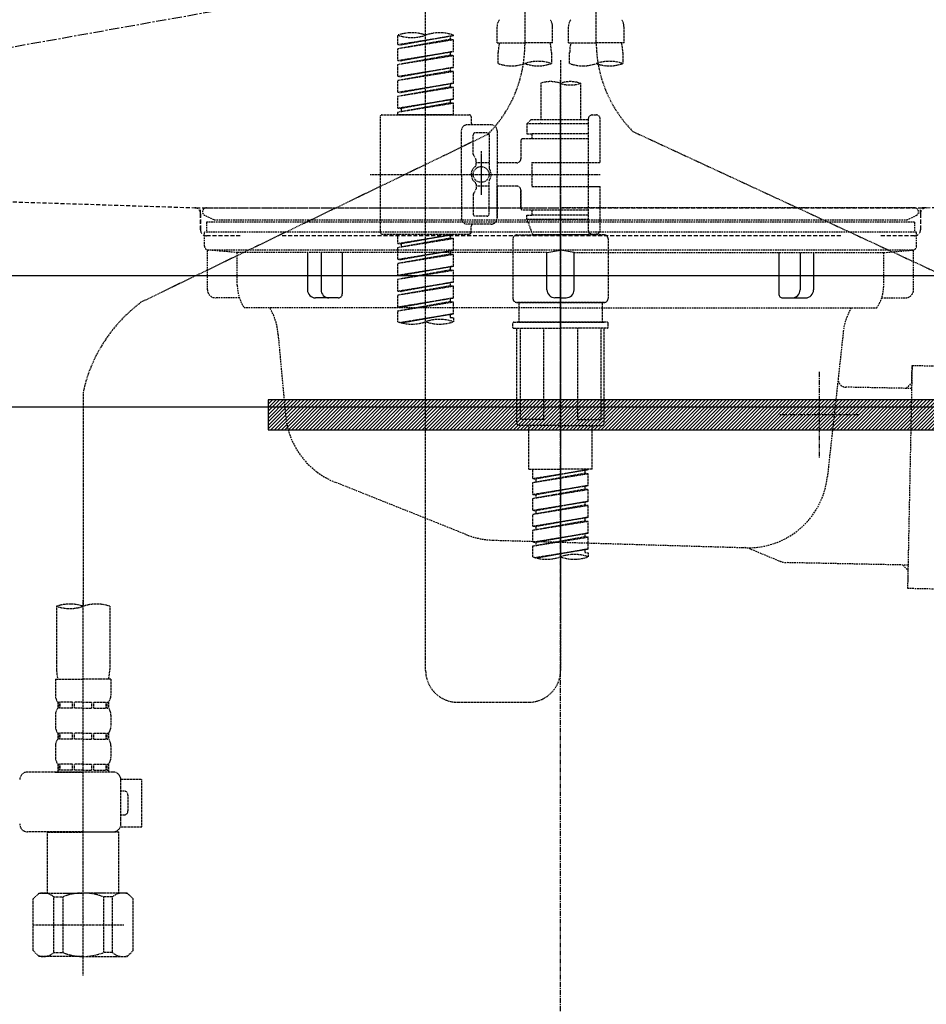
# Model space of a CAD drawing. Units: millimetres. Extents: x -109 to 26472, y -120 to 8859.
# Drawn here: x 17467 to 17695, y 2619 to 2866 of the extents above; entities that cross this region are included whole.
import ezdxf

# ---------------------------------------------------------------- set-up
doc = ezdxf.new("R2010")
doc.units = ezdxf.units.MM
for name, pattern in [('CENTER', [2, 1.25, -0.25, 0.25, -0.25]), ('DASHED', [0.75, 0.5, -0.25]), ('HIDDEN', [0.375, 0.25, -0.125]), ('STYLE_01', [1.40625, 0.9375, -0.15625, 0.15625, -0.15625])]:
    doc.linetypes.add(name, pattern=pattern)
doc.layers.get('DEFPOINTS').update_dxf_attribs({"color": 146})
for name, color, linetype in [('122-扉', 6, 'Continuous'), ('123-扉向き', 231, 'CENTER'), ('140-パーツ芯', 13, 'CENTER'), ('142-把手', 4, 'Continuous'), ('150-機器', 8, 'Continuous'), ('160-文字', 254, 'Continuous'), ('166-寸法B', 11, 'Continuous')]:
    doc.layers.add(name, color=color, linetype=linetype)
doc.styles.add('KH001', font='txt')
doc.dimstyles.new('KH1xx030', dxfattribs={"dimscale": 30, "dimtxt": 2, "dimasz": 0.6, "dimexe": 0.3, "dimexo": 1.2, "dimgap": 0.5, "dimtad": 3, "dimdec": 1, "dimdsep": 46, "dimlunit": 6, "dimtxsty": 'KH001', "dimblk": 'DOT', "dimcen": 1, "dimdle": 1, "dimclrd": 256, "dimclre": 256, "dimclrt": 256, "dimadec": 0, "dimazin": 0, "dimtfac": 1, "dimtdec": 1, "dimtix": 1, "dimtmove": 2, "dimatfit": 3, "dimldrblk": 'CLOSEDBLANK', "dimfxl": 1, "dimtolj": 1, "dimtzin": 0, "dimlwd": -1, "dimlwe": -1, "dimarcsym": 0})

# ---------------------------------------------------------------- blocks, each defined once
blk = doc.blocks.new('KHB800HL-10_S2')
at = {"layer": '140-パーツ芯', "linetype": 'STYLE_01'}
blk.add_line((0, -258.2), (0, -177.84), dxfattribs=at)
at = {"layer": '150-機器', "color": 161, "linetype": 'HIDDEN', "ltscale": 4}
for p, q in [((-398.55, -200.05), (-91.95, -209.95)), ((91.95, -209.95), (398.55, -200.05)), ((-91.95, -209.95), (-90.5, -210)), ((-91.62, -210), (91.62, -210)), ((-90.5, -211.45), (-90.5, -210)), ((91.95, -209.95), (90.5, -210)), ((90.5, -211.45), (90.5, -210)), ((-90.5, -211.45), (-90.5, -215.5)), ((-90.5, -215.5), (-90.5, -211.51)), ((90.5, -211.45), (90.5, -215.5)), ((90.5, -211.51), (90.5, -215.5)), ((-80.5, -217), (-89, -217)), ((70.5, -217), (-70.5, -217)), ((89, -217), (80.5, -217))]:
    blk.add_line(p, q, dxfattribs=at)
for centre, start, end in [((-92, -211.45), 360, 88.1498), ((92, -211.45), 91.8502, 180), ((-89, -215.5), 180, 270), ((89, -215.5), 270, 0)]:
    blk.add_arc(centre, 1.5, start, end, dxfattribs=at)
blk = doc.blocks.new('F402_S')
at = {"layer": '150-機器', "color": 13, "linetype": 'DASHED', "ltscale": 0.5}
for p, q in [((8.98, -168.36), (8.98, -49.87)), ((-8.98, -53.83), (-8.98, -168.99)), ((-33.91, -326.25), (-33.91, -88.06)), ((-15.96, -168.48), (-15.96, -164.44)), ((-1.99, -168.48), (-1.99, -164.44)), ((1.99, -168.48), (1.99, -164.44)), ((15.96, -168.48), (15.96, -164.44)), ((-40.89, -168.94), (-40.89, -166.58)), ((-40.89, -168.94), (-26.93, -166.69)), ((-40.89, -169.94), (-27.78, -167.58)), ((-40.89, -169.94), (-26.93, -167.69)), ((-26.93, -166.69), (-40.04, -169.05)), ((-27.78, -166.84), (-27.78, -167.58)), ((-27.78, -167.58), (-26.93, -167.69)), ((-27.78, -167.58), (-26.93, -167.69)), ((-27.78, -167.58), (-26.93, -167.69)), ((-26.93, -166.69), (-26.93, -166.58)), ((-26.93, -170.68), (-26.93, -167.69)), ((-26.93, -170.68), (-26.93, -167.69)), ((-40.89, -168.94), (-40.04, -169.05)), ((-40.89, -172.93), (-40.89, -169.94)), ((-40.89, -172.93), (-26.93, -170.68)), ((-26.93, -170.68), (-40.04, -173.04)), ((-15.96, -168.48), (-8.98, -168.48)), ((-1.99, -168.48), (-8.98, -168.48)), ((1.99, -168.48), (8.98, -168.48)), ((15.96, -168.48), (8.98, -168.48)), ((-40.89, -173.93), (-27.78, -171.57)), ((-40.89, -173.93), (-26.93, -171.68)), ((-40.89, -172.93), (-40.04, -173.04)), ((-27.78, -170.83), (-27.78, -171.57)), ((-27.78, -170.83), (-27.78, -171.57)), ((-27.78, -171.57), (-26.93, -171.68)), ((-27.78, -171.57), (-26.93, -171.68)), ((-26.93, -174.67), (-26.93, -171.68)), ((-26.93, -174.67), (-26.93, -171.68)), ((-15.66, -173.73), (-15.66, -170.91)), ((-2.29, -170.91), (-2.29, -173.73)), ((0, -172.84), (0, -326.25)), ((2.29, -173.73), (2.29, -170.91)), ((15.66, -170.91), (15.66, -173.73)), ((-40.89, -176.92), (-40.89, -173.93)), ((-40.89, -176.92), (-26.93, -174.67)), ((-40.89, -177.92), (-27.78, -175.56)), ((-40.89, -177.92), (-26.93, -175.67)), ((-26.93, -174.67), (-40.04, -177.03)), ((-27.78, -174.8), (-27.78, -175.56)), ((-27.78, -174.82), (-27.78, -175.56)), ((-27.78, -174.82), (-27.78, -175.56)), ((-27.78, -175.56), (-26.93, -175.67)), ((-27.78, -175.56), (-26.93, -175.67)), ((-27.78, -175.56), (-26.93, -175.67)), ((-27.73, -174.8), (-26.93, -174.67)), ((-26.93, -178.66), (-26.93, -175.67)), ((-26.93, -178.66), (-26.93, -175.67)), ((-40.89, -176.92), (-40.04, -177.03)), ((-40.89, -180.91), (-40.89, -177.92)), ((-40.89, -180.91), (-26.93, -178.66)), ((-40.89, -181.91), (-27.78, -179.55)), ((-40.89, -181.91), (-26.93, -179.65)), ((-26.93, -178.66), (-40.04, -181.02)), ((-27.78, -178.81), (-27.78, -179.55)), ((-27.78, -178.81), (-27.78, -179.55)), ((-27.78, -179.55), (-26.93, -179.65)), ((-27.78, -179.55), (-26.93, -179.65)), ((-26.93, -182.65), (-26.93, -179.65)), ((-26.93, -182.65), (-26.93, -179.65)), ((-4.99, -178.69), (-4.99, -187.88)), ((4.99, -178.69), (4.99, -187.88)), ((-40.89, -180.91), (-40.04, -181.02)), ((-40.89, -184.9), (-40.89, -181.91)), ((-40.89, -184.9), (-26.93, -182.65)), ((-26.93, -182.65), (-40.04, -185)), ((-27.78, -182.78), (-27.78, -183.54)), ((-27.78, -182.8), (-27.78, -183.54)), ((-27.78, -182.8), (-27.78, -183.54)), ((-27.73, -182.78), (-26.93, -182.65)), ((-40.89, -185.9), (-27.78, -183.54)), ((-40.89, -185.9), (-26.93, -183.64)), ((-40.89, -184.9), (-40.04, -185)), ((-40.04, -185), (-40.04, -185.75)), ((-27.78, -183.54), (-26.93, -183.64)), ((-27.78, -183.54), (-26.93, -183.64)), ((-26.93, -186.64), (-26.93, -183.64)), ((-26.93, -186.64), (-26.93, -183.64)), ((-45.38, -187.13), (-45.38, -216.06)), ((-44.88, -186.64), (-22.94, -186.64)), ((-40.89, -186.64), (-40.89, -185.9)), ((-26.93, -186.64), (-40.89, -186.64)), ((-22.44, -187.13), (-22.44, -188.63)), ((-7.48, -187.88), (-8.48, -188.88)), ((-4.99, -187.88), (-7.48, -187.88)), ((6.98, -187.88), (-4.99, -187.88)), ((6.98, -187.63), (6.98, -187.88)), ((6.98, -187.88), (6.98, -198.6)), ((7.98, -186.64), (8.98, -186.64)), ((9.97, -198.6), (9.97, -187.63)), ((-17.45, -189.13), (-23.44, -189.13)), ((6.98, -188.88), (-8.48, -188.88)), ((-8.48, -188.88), (-8.48, -191.37)), ((-4.99, -188.68), (-5.04, -188.68)), ((-18.32, -191.56), (-105.43, -233.7)), ((-24.93, -201.6), (-24.93, -190.63)), ((-21.94, -196.48), (-21.94, -191.62)), ((-18.45, -191.12), (-21.44, -191.12)), ((-17.95, -191.62), (-17.95, -199.92)), ((-15.96, -190.63), (-15.96, -201.6)), ((6.98, -192.62), (-9.47, -192.62)), ((-8.48, -191.37), (-7.23, -191.37)), ((-7.23, -191.37), (-7.23, -192.62)), ((6.98, -191.37), (-7.23, -191.37)), ((18.19, -190.79), (110.79, -233.73)), ((-9.97, -193.12), (-9.97, -197.66)), ((-21.87, -196.73), (-21.31, -197.7)), ((-21.24, -199.2), (-21.24, -197.95)), ((-19.95, -195.73), (-19.95, -206.68)), ((-19.95, -196.61), (-19.95, -206.58)), ((-17.95, -198.65), (-21.24, -198.64)), ((-10.97, -198.65), (-15.96, -198.65)), ((-7.23, -198.6), (-7.23, -204.59)), ((-7.23, -198.6), (9.97, -198.6)), ((6.98, -198.6), (6.98, -215.74)), ((-47.83, -201.6), (9.97, -201.6)), ((-24.93, -201.6), (-24.93, -212.57)), ((-15.96, -212.57), (-15.96, -201.6)), ((-21.24, -204), (-21.24, -205.24)), ((-17.95, -204.55), (-21.24, -204.55)), ((-17.95, -211.57), (-17.95, -203.27)), ((-10.97, -204.54), (-15.96, -204.54)), ((-15.96, -204.54), (-15.96, -212.57)), ((-7.23, -204.59), (9.97, -204.59)), ((7.23, -204.59), (9.97, -204.59)), ((9.97, -215.56), (9.97, -204.59)), ((-21.94, -206.72), (-21.94, -211.57)), ((-21.87, -206.47), (-21.31, -205.49)), ((-9.97, -205.54), (-9.97, -210.07)), ((-9.97, -210.07), (-9.97, -205.54)), ((-18.45, -212.07), (-21.44, -212.07)), ((6.98, -210.57), (-9.47, -210.57)), ((-8.48, -211.82), (-7.23, -211.82)), ((-8.48, -212.82), (-8.48, -211.82)), ((-8.48, -212.82), (6.98, -212.82)), ((-8.48, -212.82), (-6.99, -216.81)), ((-7.23, -210.57), (-7.23, -211.82)), ((6.98, -211.82), (-7.23, -211.82)), ((-17.45, -214.06), (-23.44, -214.06)), ((-22.44, -216.06), (-22.44, -214.56)), ((-17.45, -214.06), (-21.94, -214.06)), ((-44.88, -216.56), (-22.94, -216.56)), ((-40.89, -218.92), (-40.89, -216.56)), ((-40.89, -218.92), (-26.93, -216.67)), ((-40.89, -219.92), (-27.78, -217.56)), ((-40.89, -219.92), (-26.93, -217.66)), ((-26.93, -216.67), (-40.04, -219.02)), ((-27.78, -216.82), (-27.78, -217.56)), ((-27.78, -217.56), (-26.93, -217.66)), ((-27.78, -217.56), (-26.93, -217.66)), ((-27.78, -217.56), (-26.93, -217.66)), ((-26.93, -220.66), (-26.93, -217.66)), ((-26.93, -220.66), (-26.93, -217.66)), ((-10.97, -216.81), (0, -216.81)), ((6.99, -216.81), (-6.99, -216.81)), ((10.97, -216.81), (0, -216.81)), ((7.21, -216.2), (6.99, -216.81)), ((7.98, -216.56), (8.98, -216.56)), ((-40.89, -218.92), (-40.04, -219.02)), ((-40.89, -222.91), (-40.89, -219.92)), ((-40.04, -219.02), (-40.04, -219.77)), ((-11.97, -217.8), (-11.97, -232.76)), ((11.97, -217.8), (11.97, -232.76)), ((-40.89, -222.91), (-26.93, -220.66)), ((-40.89, -223.91), (-27.78, -221.55)), ((-40.89, -223.91), (-26.93, -221.65)), ((-26.93, -220.66), (-40.04, -223.01)), ((-27.78, -220.81), (-27.78, -221.55)), ((-27.78, -220.81), (-27.78, -221.55)), ((-27.78, -221.55), (-26.93, -221.65)), ((-27.78, -221.55), (-26.93, -221.65)), ((-26.93, -224.65), (-26.93, -221.65)), ((-26.93, -224.65), (-26.93, -221.65)), ((-40.89, -222.91), (-40.04, -223.01)), ((-40.89, -226.9), (-40.89, -223.91)), ((-40.89, -226.9), (-26.93, -224.65)), ((-26.93, -224.65), (-40.04, -227)), ((-27.78, -224.78), (-27.78, -225.54)), ((-27.78, -224.8), (-27.78, -225.54)), ((-27.78, -224.8), (-27.78, -225.54)), ((-27.73, -224.77), (-26.93, -224.65)), ((-40.89, -227.9), (-27.78, -225.54)), ((-40.89, -227.9), (-26.93, -225.64)), ((-40.89, -226.9), (-40.04, -227)), ((-27.78, -225.54), (-26.93, -225.64)), ((-27.78, -225.54), (-26.93, -225.64)), ((-27.78, -225.54), (-26.93, -225.64)), ((-26.93, -228.64), (-26.93, -225.64)), ((-26.93, -228.64), (-26.93, -225.64)), ((-40.89, -230.89), (-40.89, -227.9)), ((-40.89, -230.89), (-26.93, -228.64)), ((-40.89, -231.88), (-27.78, -229.53)), ((-40.89, -231.88), (-26.93, -229.63)), ((-26.93, -228.64), (-40.04, -230.99)), ((-27.78, -228.79), (-27.78, -229.53)), ((-27.78, -228.79), (-27.78, -229.53)), ((-27.78, -229.53), (-26.93, -229.63)), ((-27.78, -229.53), (-26.93, -229.63)), ((-26.93, -232.62), (-26.93, -229.63)), ((-26.93, -232.62), (-26.93, -229.63)), ((-40.89, -230.89), (-40.04, -230.99)), ((-40.89, -234.88), (-40.89, -231.88)), ((-40.89, -234.88), (-26.93, -232.62)), ((-40.89, -235.87), (-27.78, -233.52)), ((-40.89, -235.87), (-26.93, -233.62)), ((-40.89, -234.88), (-40.04, -234.98)), ((-26.93, -232.62), (-40.04, -234.98)), ((-27.78, -232.76), (-27.78, -233.52)), ((-27.78, -232.78), (-27.78, -233.52)), ((-27.78, -232.78), (-27.78, -233.52)), ((-27.78, -233.52), (-26.93, -233.62)), ((-27.78, -233.52), (-26.93, -233.62)), ((-27.73, -232.75), (-26.93, -232.62)), ((-26.93, -236.61), (-26.93, -233.62)), ((-26.93, -236.61), (-26.93, -233.62)), ((-10.97, -233.76), (0, -233.76)), ((0, -233.76), (-10.97, -233.76)), ((-10.47, -233.76), (-10.47, -238.75)), ((0, -233.75), (-9.8, -233.75)), ((0, -233.75), (9.8, -233.75)), ((10.97, -233.76), (0, -233.76)), ((0, -233.76), (10.97, -233.76)), ((10.47, -233.76), (10.47, -238.75)), ((-40.89, -238.61), (-40.89, -235.87)), ((-40.36, -238.78), (-26.93, -236.61)), ((-26.93, -236.61), (-39.8, -238.93)), ((-27.78, -236.75), (-27.78, -237.51)), ((-27.78, -236.77), (-27.78, -237.51)), ((-27.78, -236.77), (-27.78, -237.51)), ((-27.78, -237.51), (-26.93, -237.61)), ((-27.78, -237.51), (-26.93, -237.61)), ((-27.73, -236.74), (-26.93, -236.61)), ((-26.93, -237.61), (-26.93, -238.61)), ((-11.97, -240.04), (-11.97, -238.95)), ((-11.77, -238.75), (-10.97, -238.75)), ((-10.97, -238.75), (0, -238.75)), ((-10.47, -238.75), (-10.97, -238.75)), ((0, -238.75), (-10.97, -238.75)), ((-10.47, -238.75), (-10.97, -238.75)), ((10.97, -238.75), (0, -238.75)), ((0, -238.75), (10.97, -238.75)), ((10.47, -238.75), (10.97, -238.75)), ((10.47, -238.75), (10.97, -238.75)), ((11.77, -238.75), (10.97, -238.75)), ((11.97, -240.04), (11.97, -238.95)), ((-11.77, -240.24), (0, -240.24)), ((-10.97, -264.18), (-10.97, -240.24)), ((-10.11, -240.24), (-10.11, -263.18)), ((-4.26, -240.24), (-4.26, -263.18)), ((11.77, -240.24), (0, -240.24)), ((4.26, -240.24), (4.26, -263.18)), ((10.11, -240.24), (10.11, -263.18)), ((10.97, -264.18), (10.97, -240.24)), ((-120, -256.27), (-120, -310.13)), ((0, -264.68), (-10.47, -264.68)), ((-4.26, -263.18), (-10.11, -263.18)), ((-7.98, -275.65), (-7.98, -264.68)), ((0, -264.68), (10.47, -264.68)), ((4.26, -263.18), (10.11, -263.18)), ((7.98, -275.65), (7.98, -264.68)), ((-7.98, -275.65), (0, -275.65)), ((-6.98, -278.01), (-6.98, -275.65)), ((-6.98, -278.01), (6.98, -275.76)), ((-6.98, -279.01), (6.13, -276.65)), ((-6.98, -279.01), (6.98, -276.76)), ((6.98, -275.76), (-6.13, -278.12)), ((7.98, -275.65), (0, -275.65)), ((6.13, -275.91), (6.13, -276.65)), ((6.13, -276.65), (6.98, -276.76)), ((6.13, -276.65), (6.98, -276.76)), ((6.13, -276.65), (6.98, -276.76)), ((6.98, -279.75), (6.98, -276.76)), ((6.98, -279.75), (6.98, -276.76)), ((-6.98, -278.01), (-6.13, -278.12)), ((-6.98, -282), (-6.98, -279.01)), ((-6.13, -278.86), (-6.13, -278.12)), ((-6.98, -282), (6.98, -279.75)), ((-6.98, -283), (6.13, -280.64)), ((-6.98, -283), (6.98, -280.75)), ((-6.98, -282), (-6.13, -282.11)), ((6.98, -279.75), (-6.13, -282.11)), ((-6.13, -282.85), (-6.13, -282.11)), ((6.13, -279.9), (6.13, -280.64)), ((6.13, -279.9), (6.13, -280.64)), ((6.13, -280.64), (6.98, -280.75)), ((6.13, -280.64), (6.98, -280.75)), ((6.98, -283.74), (6.98, -280.75)), ((6.98, -283.74), (6.98, -280.75)), ((-6.98, -285.99), (-6.98, -283)), ((-6.98, -285.99), (6.98, -283.74)), ((6.98, -283.74), (-6.13, -286.1)), ((6.13, -283.88), (6.13, -284.63)), ((6.13, -283.89), (6.13, -284.63)), ((6.13, -283.89), (6.13, -284.63)), ((6.18, -283.87), (6.98, -283.74)), ((-6.98, -286.99), (6.13, -284.63)), ((-6.98, -286.99), (6.98, -284.74)), ((-6.98, -285.99), (-6.13, -286.1)), ((-6.98, -289.98), (-6.98, -286.99)), ((-6.13, -286.84), (-6.13, -286.1)), ((6.13, -284.63), (6.98, -284.74)), ((6.13, -284.63), (6.98, -284.74)), ((6.13, -284.63), (6.98, -284.74)), ((6.98, -287.73), (6.98, -284.74)), ((6.98, -287.73), (6.98, -284.74)), ((-6.98, -289.98), (6.98, -287.73)), ((-6.98, -290.98), (6.13, -288.62)), ((-6.98, -290.98), (6.98, -288.73)), ((6.98, -287.73), (-6.13, -290.09)), ((6.13, -287.88), (6.13, -288.62)), ((6.13, -287.88), (6.13, -288.62)), ((6.13, -288.62), (6.98, -288.73)), ((6.13, -288.62), (6.98, -288.73)), ((6.98, -291.72), (6.98, -288.73)), ((6.98, -291.72), (6.98, -288.73)), ((-6.98, -289.98), (-6.13, -290.09)), ((-6.98, -293.97), (-6.98, -290.98)), ((-6.98, -293.97), (6.98, -291.72)), ((-6.13, -290.83), (-6.13, -290.09)), ((6.98, -291.72), (-6.13, -294.08)), ((6.13, -291.85), (6.13, -292.61)), ((6.13, -291.87), (6.13, -292.61)), ((6.13, -291.87), (6.13, -292.61)), ((6.18, -291.85), (6.98, -291.72)), ((-6.98, -294.97), (6.13, -292.61)), ((-6.98, -294.97), (6.98, -292.72)), ((-6.98, -293.97), (-6.13, -294.08)), ((-6.13, -294.81), (-6.13, -294.08)), ((6.13, -292.61), (6.98, -292.72)), ((6.13, -292.61), (6.98, -292.72)), ((6.98, -295.71), (6.98, -292.72)), ((6.98, -295.71), (6.98, -292.72)), ((-6.98, -297.7), (-6.98, -294.97)), ((-6.45, -297.87), (6.98, -295.71)), ((6.98, -295.71), (-5.89, -298.02)), ((6.13, -295.84), (6.13, -296.6)), ((6.13, -295.86), (6.13, -296.6)), ((6.13, -295.86), (6.13, -296.6)), ((6.13, -296.6), (6.98, -296.7)), ((6.13, -296.6), (6.98, -296.7)), ((6.18, -295.84), (6.98, -295.71)), ((6.98, -296.7), (6.98, -297.7)), ((-120, -402.9), (-120, -308.59)), ((-126.68, -310.13), (-126.68, -326.01)), ((-113.32, -310.13), (-113.32, -326.01)), ((-126.98, -328.44), (-126.98, -332.48)), ((-126.98, -328.44), (-120, -328.44)), ((-113.02, -328.44), (-120, -328.44)), ((-113.02, -328.44), (-113.02, -332.48)), ((-126.38, -334.22), (-126.38, -335.72)), ((-125.99, -334.22), (-126.38, -334.22)), ((-125.99, -335.72), (-126.38, -335.72)), ((-125.99, -335.72), (-125.99, -334.22)), ((-125.8, -335.72), (-125.8, -334.22)), ((-122.67, -334.22), (-125.8, -334.22)), ((-122.67, -335.72), (-125.8, -335.72)), ((-122.67, -335.72), (-122.67, -334.22)), ((-122.21, -335.72), (-122.21, -334.22)), ((-120, -334.22), (-122.21, -334.22)), ((-120, -335.72), (-122.21, -335.72)), ((-120, -334.22), (-117.79, -334.22)), ((-120, -335.72), (-117.79, -335.72)), ((-117.79, -335.72), (-117.79, -334.22)), ((-117.33, -335.72), (-117.33, -334.22)), ((-117.33, -334.22), (-114.2, -334.22)), ((-117.33, -335.72), (-114.2, -335.72)), ((-114.2, -335.72), (-114.2, -334.22)), ((-114.01, -335.72), (-114.01, -334.22)), ((-114.01, -334.22), (-113.62, -334.22)), ((-114.01, -335.72), (-113.62, -335.72)), ((-113.62, -334.22), (-113.62, -335.72)), ((-25.93, -334.22), (-7.98, -334.22)), ((-126.98, -337.46), (-126.98, -340.26)), ((-113.02, -337.46), (-113.02, -340.26)), ((-126.38, -342), (-126.38, -343.5)), ((-125.99, -342), (-126.38, -342)), ((-125.99, -343.5), (-126.38, -343.5)), ((-125.99, -343.5), (-125.99, -342)), ((-125.8, -343.5), (-125.8, -342)), ((-122.67, -342), (-125.8, -342)), ((-122.67, -343.5), (-125.8, -343.5)), ((-122.67, -343.5), (-122.67, -342)), ((-122.21, -343.5), (-122.21, -342)), ((-120, -342), (-122.21, -342)), ((-120, -343.5), (-122.21, -343.5)), ((-120, -342), (-117.79, -342)), ((-120, -343.5), (-117.79, -343.5)), ((-117.79, -343.5), (-117.79, -342)), ((-117.33, -343.5), (-117.33, -342)), ((-117.33, -342), (-114.2, -342)), ((-117.33, -343.5), (-114.2, -343.5)), ((-114.2, -343.5), (-114.2, -342)), ((-114.01, -343.5), (-114.01, -342)), ((-114.01, -342), (-113.62, -342)), ((-114.01, -343.5), (-113.62, -343.5)), ((-113.62, -342), (-113.62, -343.5)), ((-126.98, -345.24), (-126.98, -348.03)), ((-113.02, -345.24), (-113.02, -348.03)), ((-125.99, -349.78), (-126.38, -349.78)), ((-126.38, -349.78), (-126.38, -351.78)), ((-125.99, -351.28), (-126.38, -351.28)), ((-125.99, -351.28), (-125.99, -349.78)), ((-122.67, -349.78), (-125.8, -349.78)), ((-125.8, -351.28), (-125.8, -349.78)), ((-122.67, -351.28), (-125.8, -351.28)), ((-122.67, -351.28), (-122.67, -349.78)), ((-120, -349.78), (-122.21, -349.78)), ((-122.21, -351.28), (-122.21, -349.78)), ((-120, -351.28), (-122.21, -351.28)), ((-120, -349.78), (-117.79, -349.78)), ((-120, -351.28), (-117.79, -351.28)), ((-117.79, -351.28), (-117.79, -349.78)), ((-117.33, -349.78), (-114.2, -349.78)), ((-117.33, -351.28), (-117.33, -349.78)), ((-117.33, -351.28), (-114.2, -351.28)), ((-114.2, -351.28), (-114.2, -349.78)), ((-114.01, -349.78), (-113.62, -349.78)), ((-114.01, -351.28), (-114.01, -349.78)), ((-114.01, -351.28), (-113.62, -351.28)), ((-113.62, -349.78), (-113.62, -351.78)), ((-112.52, -351.78), (-133.96, -351.78)), ((-127.08, -351.78), (-120, -351.78)), ((-110.54, -353.57), (-105.24, -353.57)), ((-110.53, -364.84), (-110.53, -353.77)), ((-105.24, -365.54), (-105.24, -353.57)), ((-109.73, -356.56), (-110.53, -356.56)), ((-108.73, -361.55), (-108.73, -357.56)), ((-110.53, -362.55), (-109.73, -362.55)), ((-110.65, -365.54), (-105.24, -365.54)), ((-120, -366.84), (-133.96, -366.84)), ((-128.88, -366.84), (-128.98, -366.93)), ((-128.98, -366.93), (-120, -366.93)), ((-128.98, -382.19), (-128.98, -366.93)), ((-120, -366.84), (-112.52, -366.84)), ((-111.02, -366.93), (-120, -366.93)), ((-111.12, -366.84), (-111.02, -366.93)), ((-111.02, -382.19), (-111.02, -366.93)), ((-132.57, -383.69), (-131.07, -382.19)), ((-131.07, -382.19), (-120, -382.19)), ((-129.93, -382.19), (-120, -382.19)), ((-127.37, -383.19), (-125.13, -383.19)), ((-127.37, -397.15), (-127.37, -383.19)), ((-125.13, -383.19), (-125.13, -397.15)), ((-110.07, -382.19), (-120, -382.19)), ((-108.93, -382.19), (-120, -382.19)), ((-112.63, -383.19), (-114.87, -383.19)), ((-114.87, -383.19), (-114.87, -397.15)), ((-112.63, -397.15), (-112.63, -383.19)), ((-107.43, -383.69), (-108.93, -382.19)), ((-132.57, -396.66), (-132.57, -383.69)), ((-107.43, -396.66), (-107.43, -383.69)), ((-120, -388.18), (-119.96, -388.18)), ((-132.57, -390.17), (-109.78, -390.17)), ((-132.57, -396.66), (-131.07, -398.15)), ((-120, -398.15), (-131.07, -398.15)), ((-127.37, -397.15), (-125.13, -397.15)), ((-120, -398.15), (-108.93, -398.15)), ((-112.63, -397.15), (-114.87, -397.15)), ((-107.43, -396.66), (-108.93, -398.15))]:
    blk.add_line(p, q, dxfattribs=at)
blk.add_circle((-19.95, -201.6), 1.99, dxfattribs=at)
for centre, radius, start, end in [((-13.11, -164.44), 2.84, 142.1507, 180), ((-4.84, -164.44), 2.84, 0, 37.8493), ((4.84, -164.44), 2.84, 142.1507, 180), ((13.11, -164.44), 2.84, 0, 37.8493), ((-37.4, -176.45), 10.47, 70.5288, 109.4712), ((-37.4, -156.71), 10.47, 250.5288, 289.4712), ((-30.42, -176.45), 10.47, 70.5288, 109.4712), ((-40.89, -168.99), 31.92, 315, 0), ((-5.68, -170.91), 9.97, 165.9301, 180), ((-12.27, -170.91), 9.97, 0, 14.0699), ((12.27, -170.91), 9.97, 165.9301, 180), ((40.89, -168.36), 31.92, 180, 224.6508), ((5.68, -170.91), 9.97, 0, 14.0699), ((-5.64, -183.18), 10.02, 70.5288, 109.4712), ((12.32, -183.18), 10.02, 70.5288, 109.4712), ((-12.32, -164.28), 10.02, 250.5288, 289.4712), ((-5.64, -164.28), 10.02, 250.5288, 289.4712), ((5.64, -164.28), 10.02, 250.5288, 289.4712), ((12.32, -164.28), 10.02, 250.5288, 289.4712), ((-2.49, -185.74), 7.48, 70.5288, 109.4712), ((2.49, -185.74), 7.48, 70.5288, 109.4712), ((2.49, -171.63), 7.48, 250.5288, 289.4712), ((-44.88, -187.13), 0.499, 90, 180), ((-22.94, -187.13), 0.499, 0, 90), ((7.98, -187.63), 0.997, 90, 180), ((8.98, -187.63), 0.997, 0, 90), ((-23.44, -190.63), 1.5, 90, 180), ((-21.94, -188.63), 0.499, 180, 270), ((-17.45, -190.63), 1.5, 0, 90), ((-21.44, -191.62), 0.499, 90, 180), ((-18.45, -191.62), 0.499, 0, 90), ((-9.47, -193.12), 0.499, 90, 180), ((-21.44, -196.48), 0.499, 180, 210), ((-21.74, -197.95), 0.499, 0, 30), ((-10.97, -197.66), 0.997, 270, 0), ((-20.03, -201.55), 2.41, 126.0657, 181.0877), ((-21.74, -199.2), 0.499, 306.0657, 0), ((-17.45, -199.92), 0.499, 180, 214.0506), ((-19.87, -201.55), 2.41, 358.9123, 34.0506), ((-20.03, -201.64), 2.41, 178.9123, 233.9343), ((-19.87, -201.64), 2.41, 325.9494, 1.0877), ((-21.74, -204), 0.499, 0, 53.9343), ((-21.74, -205.24), 0.499, 330, 0), ((-17.45, -203.27), 0.499, 145.9494, 180), ((-10.97, -205.54), 0.997, 0, 90), ((-21.44, -206.72), 0.499, 150, 180), ((-9.47, -210.07), 0.499, 180, 270), ((-9.47, -210.07), 0.499, 180, 270), ((-23.44, -212.57), 1.5, 180, 270), ((-21.44, -211.57), 0.499, 180, 270), ((-18.45, -211.57), 0.499, 270, 0), ((-17.45, -212.57), 1.5, 270, 0), ((-17.45, -212.57), 1.5, 270, 0), ((-21.94, -214.56), 0.499, 90, 180), ((-44.88, -216.06), 0.499, 180, 270), ((-22.94, -216.06), 0.499, 270, 0), ((-10.97, -217.8), 0.997, 90, 180), ((7.98, -215.56), 0.997, 180.0133, 270), ((8.98, -215.56), 0.997, 270, 0), ((10.97, -217.8), 0.997, 0, 90), ((-82.55, -264.46), 38.34, 126.6492, 167.6612), ((-10.97, -232.76), 0.997, 180, 270), ((10.97, -232.76), 0.997, 270, 0), ((-37.4, -228.74), 10.47, 250.5288, 289.4712), ((-30.42, -248.48), 10.47, 70.5288, 109.4712), ((-30.42, -228.74), 10.47, 250.5288, 289.4712), ((-11.77, -238.95), 0.199, 90, 180), ((-11.77, -240.04), 0.199, 180, 270), ((11.77, -238.95), 0.199, 0, 90), ((11.77, -240.04), 0.199, 270, 0), ((-10.47, -264.18), 0.499, 180, 270), ((10.47, -264.18), 0.499, 270, 0), ((-3.49, -287.83), 10.47, 250.5288, 289.4712), ((3.49, -307.57), 10.47, 70.5288, 109.4712), ((3.49, -287.83), 10.47, 250.5288, 289.4712), ((-123.34, -319.58), 10.02, 70.5288, 109.4712), ((-123.34, -300.68), 10.02, 250.5288, 289.4712), ((-116.66, -319.58), 10.02, 70.5288, 109.4712), ((-116.71, -326.01), 9.97, 180, 194.0699), ((-123.29, -326.01), 9.97, 345.9301, 0), ((-25.93, -326.25), 7.98, 180, 270), ((-7.98, -326.25), 7.98, 270, 0), ((-124.14, -332.48), 2.84, 180, 217.8493), ((-115.86, -332.48), 2.84, 322.1507, 0), ((-124.14, -337.46), 2.84, 142.1507, 180), ((-115.86, -337.46), 2.84, 0, 37.8493), ((-124.14, -340.26), 2.84, 180, 217.8493), ((-115.86, -340.26), 2.84, 322.1507, 0), ((-124.14, -345.24), 2.84, 142.1507, 180), ((-115.86, -345.24), 2.84, 0, 37.8493), ((-124.14, -348.03), 2.84, 180, 217.8493), ((-115.86, -348.03), 2.84, 322.1507, 0), ((-133.96, -353.77), 1.99, 90, 180), ((-112.52, -353.77), 1.99, 0, 90), ((-109.73, -357.56), 0.997, 0, 90), ((-109.73, -361.55), 0.997, 270, 0), ((-133.96, -364.84), 1.99, 180.001, 270), ((-112.52, -364.84), 1.99, 270, 359.999), ((-129.97, -386.08), 3.89, 48.036, 110.221), ((-120.03, -396.08), 13.89, 89.864, 111.555), ((-119.97, -396.08), 13.89, 68.445, 90.136), ((-110.03, -386.08), 3.89, 69.779, 131.964), ((-129.97, -394.26), 3.89, 249.779, 311.964), ((-120, -384.43), 13.72, 248.018, 270), ((-120, -384.43), 13.72, 270, 291.982), ((-110.03, -394.26), 3.89, 228.036, 290.221)]:
    blk.add_arc(centre, radius, start, end, dxfattribs=at)
blk = doc.blocks.new('排水ﾄﾗｯﾌﾟ_破線-1')
at = {"layer": '150-機器', "color": 13, "linetype": 'CENTER'}
for p, q in [((0, -269.89), (0, 26.71)), ((0, -269.89), (0, 26.71)), ((0, 3.22), (0, -103.46))]:
    blk.add_line(p, q, dxfattribs=at)
at = {"layer": '150-機器', "color": 13, "linetype": 'DASHED', "ltscale": 0.8}
for p, q in [((-89, 0), (0, 0)), ((89, 0), (0, 0)), ((-87.11, -3.02), (-89.43, -1.9)), ((87.11, -3.02), (89.43, -1.9)), ((-89, -3.6), (-89, -6.1)), ((89, -3.6), (-89, -3.6)), ((-87.11, -3.02), (87.11, -3.02)), ((89, -3.6), (89, -6.1)), ((89.5, -6.1), (-89.5, -6.1)), ((-89.5, -9.6), (-89.5, -6.1)), ((89.5, -9.6), (89.5, -6.1)), ((-88.75, -20.6), (-88.75, -10.6)), ((88.54, -10.6), (-88.54, -10.6)), ((-81.25, -11.24), (-88.54, -10.6)), ((-81.25, -19.45), (-81.25, -11.24)), ((-3.4, -11.24), (-81.25, -11.24)), ((3.4, -11.24), (81.25, -11.24)), ((81.25, -11.24), (88.54, -10.6)), ((81.25, -19.45), (81.25, -11.24)), ((88.75, -20.6), (88.75, -10.6)), ((-80.74, -22.6), (-86.75, -22.6)), ((80.74, -22.6), (86.75, -22.6)), ((0, -25.1), (-79.5, -25.1)), ((0, -25.1), (79.5, -25.1)), ((-71, -31.9), (-69.12, -52.21)), ((71, -31.9), (69.8, -42.84)), ((88.38, -39.59), (87.24, -95.58)), ((88.29, -44.06), (88.38, -39.59)), ((88.38, -39.59), (109.28, -40.02)), ((69.8, -42.84), (67.09, -67.49)), ((86.94, -45.37), (88.29, -44.06)), ((88.27, -45.39), (71.75, -45.06)), ((-23.79, -82.08), (-56.64, -68.95)), ((-16.96, -83.51), (46.08, -85.37)), ((47.85, -85.75), (55.12, -88.78)), ((87.36, -89.78), (56.94, -89.16)), ((86.03, -89.76), (87.33, -91.11)), ((87.33, -91.11), (87.24, -95.58)), ((87.24, -95.58), (108.14, -96.01))]:
    blk.add_line(p, q, dxfattribs=at)
at = {"layer": '150-機器', "color": 13, "linetype": 'DASHED', "ltscale": 0.8, "flags": 128}
for points in [[(-89, 0, 0.350162), (-89.98, -0.78, 0.350162), (-89.43, -1.9)], [(89.43, -1.9, 0.350162), (89.98, -0.78, 0.350162), (89, 0)], [(-89.5, -9.6, 0.198912), (-89.21, -10.31, 0.198912), (-88.5, -10.6)], [(88.5, -10.6, 0.198912), (89.21, -10.31, 0.198912), (89.5, -9.6)], [(-81.25, -19.45, 0.075216), (-80.8, -22.41, 0.075216), (-79.5, -25.1)], [(79.5, -25.1, 0.075216), (80.8, -22.41, 0.075216), (81.25, -19.45)], [(-88.75, -20.6, 0.198912), (-88.16, -22.01, 0.198912), (-86.75, -22.6)], [(86.75, -22.6, 0.198912), (88.16, -22.01, 0.198912), (88.75, -20.6)], [(-71, -31.9, 0.059994), (-71.65, -28.37, 0.059994), (-73.12, -25.1)], [(73.12, -25.1, 0.059994), (71.65, -28.37, 0.059994), (71, -31.9)], [(69.8, -42.84, 0.210515), (70.28, -44.38, 0.210515), (71.75, -45.06)], [(-69.12, -52.21, 0.138146), (-65.24, -62.34, 0.138146), (-56.64, -68.95)], [(45.61, -85.36, 0.195777), (59.99, -80.8, 0.195777), (67.09, -67.49)], [(-23.79, -82.08, 0.043893), (-20.44, -83.09, 0.043893), (-16.96, -83.51)], [(47.85, -85.75, 0.04562), (46.98, -85.48, 0.04562), (46.08, -85.37)], [(55.12, -88.78, 0.046779), (56.02, -89.06, 0.046779), (56.94, -89.16)]]:
    blk.add_lwpolyline(points, format="xyb", dxfattribs=at)
at = {"layer": 'DEFPOINTS', "ltscale": 0.1}
for p, q in [((-63.61, -11.24), (-63.61, -20.6)), ((-60.21, -11.24), (-60.21, -20.6)), ((-54.86, -11.24), (-54.86, -21.6)), ((-3.4, -11.24), (0, -10.6)), ((-3.4, -20.6), (-3.4, -11.24)), ((3.4, -11.24), (0, -10.6)), ((3.4, -20.6), (3.4, -11.24)), ((54.86, -11.24), (54.86, -21.6)), ((60.21, -11.24), (60.21, -20.6)), ((63.61, -11.24), (63.61, -20.6)), ((-55.86, -22.6), (-61.61, -22.6)), ((0, -22.6), (-1.4, -22.6)), ((0, -22.6), (1.4, -22.6)), ((55.86, -22.6), (61.61, -22.6))]:
    blk.add_line(p, q, dxfattribs=at)
at = {"layer": 'DEFPOINTS', "ltscale": 0.1, "flags": 128}
for points in [[(-63.61, -20.6, 0.198912), (-63.03, -22.01, 0.198912), (-61.61, -22.6)], [(-60.21, -20.6, 0.198912), (-59.63, -22.01, 0.198912), (-58.21, -22.6)], [(-55.86, -22.6, 0.198912), (-55.15, -22.31, 0.198912), (-54.86, -21.6)], [(-3.4, -20.6, 0.198912), (-2.81, -22.01, 0.198912), (-1.4, -22.6)], [(1.4, -22.6, 0.198912), (2.81, -22.01, 0.198912), (3.4, -20.6)], [(54.86, -21.6, 0.198912), (55.15, -22.31, 0.198912), (55.86, -22.6)], [(58.21, -22.6, 0.198912), (59.63, -22.01, 0.198912), (60.21, -20.6)], [(61.61, -22.6, 0.198912), (63.03, -22.01, 0.198912), (63.61, -20.6)]]:
    blk.add_lwpolyline(points, format="xyb", dxfattribs=at)
blk = doc.blocks.new('P256_277')
at = {"layer": '122-扉'}
h = blk.add_hatch(dxfattribs=at)
h.set_pattern_fill('ANSI31', color=256, scale=5, style=0)
h.set_pattern_definition([(45, (-289683.09336, 26709.8852), (-0.4419417382, 0.4419417382), [])])
h.paths.add_polyline_path([(-138.5, 7.5), (-138.5, 0), (138.5, 0), (138.5, 7.5)])
blk.add_lwpolyline([(-138.5, 7.5), (-138.5, 0), (138.5, 0), (138.5, 7.5)], close=True, dxfattribs=at)
at = {"layer": 'DEFPOINTS', "linetype": 'CENTER'}
for p, q in [((0, 14.55), (0, -7.05)), ((9.91, 3.75), (-9.91, 3.75))]:
    blk.add_line(p, q, dxfattribs=at)
blk = doc.blocks.new('_ClosedBlank')
at = {"color": 0, "linetype": 'ByBlock', "lineweight": -2}
for p, q in [((-1, 0.167), (0, 0)), ((-1, 0.167), (-1, -0.167)), ((0, 0), (-1, -0.167))]:
    blk.add_line(p, q, dxfattribs=at)
blk = doc.blocks.new('_Dot')
at = {"color": 0, "linetype": 'ByBlock', "lineweight": -2}
blk.add_line((-0.5, 0), (-1, 0), dxfattribs=at)
at = {"color": 0, "linetype": 'ByBlock', "const_width": 0.5}
blk.add_lwpolyline([(-0.25, 0, 1), (0.25, 0, 1)], format="xyb", close=True, dxfattribs=at)
blk = doc.blocks.new('*D494')
at = {"layer": '166-寸法B', "transparency": 16777216}
for p, q in [((18483.56, 2787.12), (18483.56, 2805.12)), ((17362.41, 2769.12), (18492.56, 2769.12)), ((18483.56, 2769.12), (18483.56, 2169.12)), ((17302.42, 2169.12), (18492.56, 2169.12)), ((18483.56, 2151.12), (18483.56, 2133.12))]:
    blk.add_line(p, q, dxfattribs=at)
at = {"layer": 'DEFPOINTS', "color": 0, "transparency": 16777216}
for p in [(17326.41, 2769.12), (17266.42, 2169.12), (18483.56, 2169.12)]:
    blk.add_point(p, dxfattribs=at)
at = {"layer": '166-寸法B', "transparency": 16777216, "xscale": 18, "yscale": 18, "zscale": 18}
for p, rotation in [((18483.56, 2769.12), 270), ((18483.56, 2169.12), 90)]:
    blk.add_blockref('_Dot', p, dxfattribs=dict(at, rotation=rotation))
at = {"layer": '166-寸法B', "transparency": 16777216, "char_height": 60, "attachment_point": 5, "rotation": 90, "style": 'KH001'}
for s, insert in [('\\A1;食洗機ｺﾝｾﾝﾄ位置', (18534.81, 2469.12)), ('\\A1;600', (18438.56, 2469.12))]:
    blk.add_mtext(s, dxfattribs=dict(at, insert=insert))

msp = doc.modelspace()

# ---------------------------------------------------------------- linework, layer by layer
at = {"layer": '122-扉'}
msp.add_line((17143.42, 2802.12), (18193.42, 2802.12), dxfattribs=at)
at = {"layer": '123-扉向き', "ltscale": 2}
msp.add_line((18193.42, 2989.12), (17143.42, 2802.12), dxfattribs=at)

# ---------------------------------------------------------------- block references
at = {"layer": '142-把手'}
msp.add_blockref('P256_277', (17668.42, 2763.37), dxfattribs=at)
at = {"layer": '150-機器'}
for name, p in [('F402_S', (17603.42, 3029.12)), ('KHB800HL-10_S2', (17603.42, 3029.12)), ('排水ﾄﾗｯﾌﾟ_破線-1', (17603.42, 2819.12))]:
    msp.add_blockref(name, p, dxfattribs=at)

# ---------------------------------------------------------------- dimensions: what is measured, and where the dimension line sits
at = {"layer": '166-寸法B'}
dim = msp.add_linear_dim(base=(18483.56, 2169.12), p1=(17326.41, 2769.12), p2=(17266.42, 2169.12), angle=90, text='<>\\X食洗機ｺﾝｾﾝﾄ位置', dimstyle='KH1xx030', dxfattribs=at)
dim.commit()
dim.dimension.update_dxf_attribs({"geometry": '*D494', "text_midpoint": (18483.56, 2469.12)})

# ---------------------------------------------------------------- leaders
at = {"layer": '160-文字', "annotation_type": 0, "has_hookline": 1, "hookline_direction": 0}
for points, text_width in [([(16303.42, 2839.12), (16654.39, 3376.01), (16672.39, 3376.01)], 1397.06), ([(17266.42, 2716.79), (17887.64, 1094.17), (17905.64, 1094.17)], 1128.43)]:
    msp.add_leader(points, dimstyle='KH1xx030', override={"dimgap": 0.5, "dimtad": 1}, dxfattribs=dict(at, text_width=text_width))

doc.saveas('drawing.dxf')
